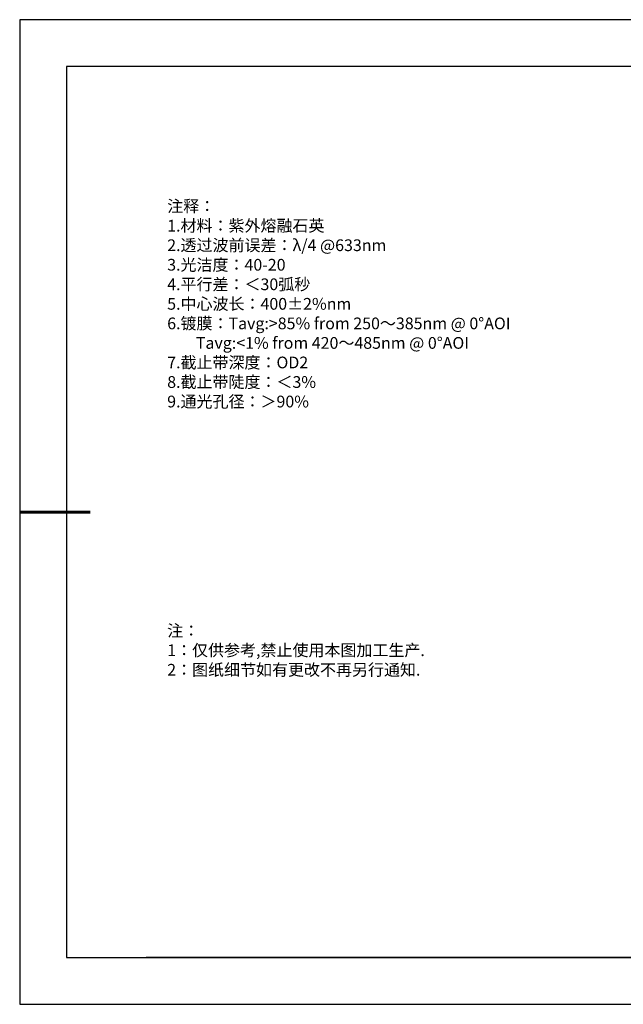
# Model space of a CAD drawing. Units: millimetres. Extents: x 0 to 297, y -2 to 208.
# Drawn here: x 0 to 128, y -2 to 208 of the extents above; entities that cross this region are included whole.
import ezdxf

# ---------------------------------------------------------------- set-up
doc = ezdxf.new("R2010")
doc.units = ezdxf.units.MM
doc.layers.add('6文字层', color=3, linetype='Continuous')
doc.layers.add('细实线层', color=7, linetype='Continuous')
doc.layers.add('粗实线层', color=7, linetype='Continuous', lineweight=25)
doc.styles.add('标准', font='txt', dxfattribs={"height": 9.59})

# ---------------------------------------------------------------- blocks, each defined once
blk = doc.blocks.new('*X6')
at = {"layer": '粗实线层'}
for p, q in [((-138.5, 95), (-138.5, -95)), ((138.5, 95), (-138.5, 95)), ((-138.5, -95), (138.5, -95))]:
    blk.add_line(p, q, dxfattribs=at)
at = {"layer": '粗实线层', "lineweight": 60}
blk.add_line((-148.5, 0), (-133.5, 0), dxfattribs=at)
at = {"layer": '细实线层'}
for p, q in [((148.5, 105), (-148.5, 105)), ((-148.5, 105), (-148.5, -105)), ((-148.5, -105), (148.5, -105))]:
    blk.add_line(p, q, dxfattribs=at)

msp = doc.modelspace()

# ---------------------------------------------------------------- linework, layer by layer
at = {"layer": '6文字层', "color": 0}
msp.add_line((146.597, 8.194), (26.597, 8.194), dxfattribs=at)

# ---------------------------------------------------------------- block references
at = {"layer": '粗实线层'}
msp.add_blockref('*X6', (148.097, 103.194), dxfattribs=at)

# ---------------------------------------------------------------- texts
at = {"layer": '6文字层', "color": 3, "insert": (77.77, 147.589), "char_height": 2.5, "attachment_point": 5}
msp.add_mtext_dynamic_manual_height_columns('\\pxsm1,ql;{\\fSimSun|b0|i0|c134|p2;注释：\\P1.材料：紫外熔融石英\\P2.透过波前误差：λ/4 @633nm\\P3.光洁度：40-20\\P4.平行差：＜30弧秒\\fSimSun|b0|i0|c0|p2;                                             \\P\\fSimSun|b0|i0|c134|p2;5.中心波长：400±2%nm\\fSimSun|b0|i0|c0|p2; \\fSimSun|b0|i0|c134|p2;\\P6.镀膜：Tavg:>85% from 250～385nm @ 0°AOI\\P        Tavg:<1% from 420～485nm @ 0°AOI\\P7.截止带深度：OD2\\P8.截止带陡度：＜3%\\P9.通光孔径：＞90%\\fSimSun|b0|i0|c0|p2; }', width=93.42571, gutter_width=1, heights=[126.523], dxfattribs=at)
at = {"layer": '6文字层', "insert": (31.057, 79.127), "char_height": 2.5, "attachment_point": 1, "style": '标准'}
msp.add_mtext_dynamic_manual_height_columns('\\pxqj;{\\fSimSun|b1|i0|c134|p2;\\C1;注：\\P1：仅供参考,禁止使用本图加工生产.\\P2：图纸细节如有更改不再另行通知.}', width=114.67031, gutter_width=1, heights=[0], dxfattribs=at)

doc.saveas('drawing.dxf')
